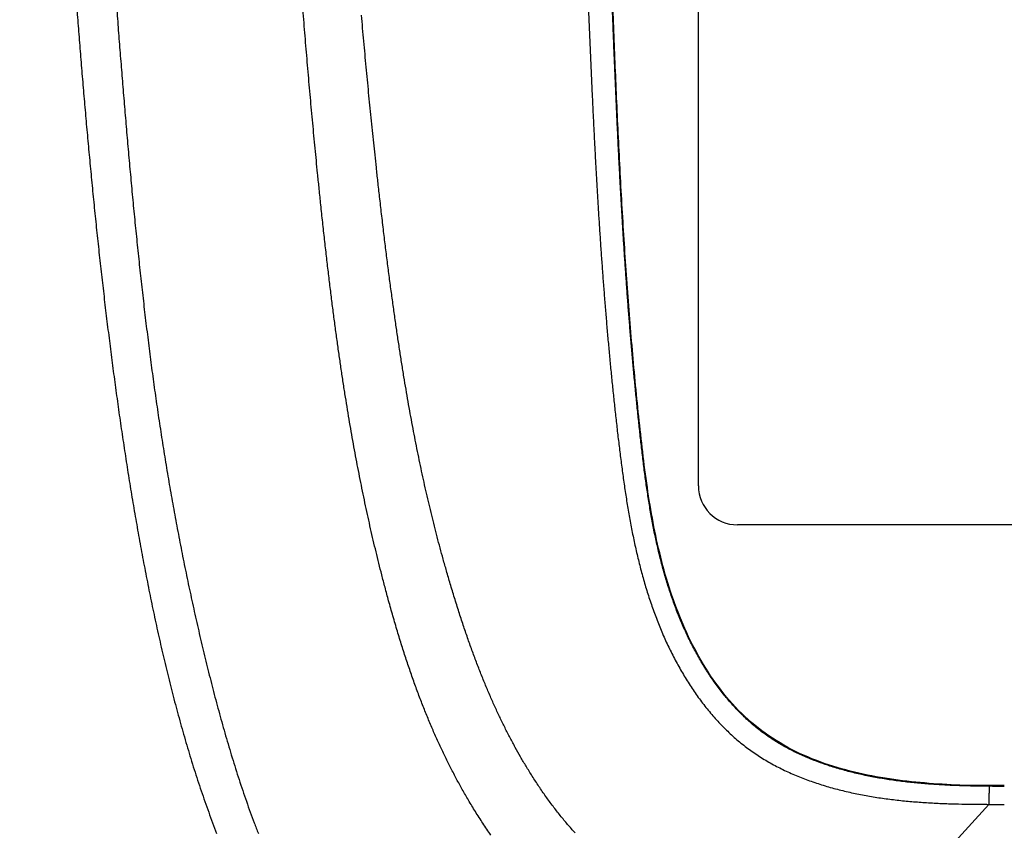
# Model space of a CAD drawing. Units: millimetres. Extents: x -1188 to 0, y 0 to 840.
# Drawn here: x -1043 to -1018, y 269 to 290 of the extents above; entities that cross this region are included whole.
import ezdxf

# ---------------------------------------------------------------- set-up
doc = ezdxf.new("R2010")
doc.units = ezdxf.units.MM
doc.header["$LTSCALE"] = 4
doc.layers.get('0').update_dxf_attribs({"lineweight": 25})
doc.layers.add('1', color=4, linetype='Continuous', lineweight=15)
doc.styles.get("Standard").update_dxf_attribs({"font": 'txt.shx', "bigfont": 'extfont.shx'})
doc.dimstyles.new('FURUNO$0', dxfattribs={"dimtxt": 3, "dimasz": 2.5, "dimexe": 1, "dimexo": 1, "dimgap": 1.5, "dimtad": 3, "dimdec": 5, "dimdsep": 46, "dimtxsty": 'Standard', "dimblk": 'OPEN30', "dimcen": 0, "dimclrd": 256, "dimclre": 256, "dimclrt": 4, "dimadec": 4, "dimazin": 2, "dimtm": 1e-09, "dimtfac": 0.8, "dimtdec": 5, "dimtmove": 0, "dimatfit": 0, "dimldrblk": 'OPEN30', "dimfxl": 0, "dimtvp": 1, "dimtolj": 1, "dimlwd": -1, "dimlwe": -1, "dimarcsym": 0})

# ---------------------------------------------------------------- blocks, each defined once
blk = doc.blocks.new('_Open30')
at = {"color": 0, "lineweight": -2}
for p, q in [((-1, 0.2679), (0, 0)), ((0, 0), (-1, -0.2679)), ((0, 0), (-1, 0))]:
    blk.add_line(p, q, dxfattribs=at)
blk = doc.blocks.new('*D29')
at = {"layer": '1'}
for p, q in [((-1029.7, 480.123), (-1082, 480.123)), ((-1078, 472.123), (-1078, 255.123)), ((-1029.7, 247.123), (-1082, 247.123))]:
    blk.add_line(p, q, dxfattribs=at)
at = {"layer": 'Defpoints', "color": 0}
for p in [(-1025.7, 480.123), (-1078, 247.123), (-1025.7, 247.123)]:
    blk.add_point(p, dxfattribs=at)
at = {"layer": '1', "xscale": 8, "yscale": 8, "zscale": 8}
for p, rotation in [((-1078, 480.123), 90), ((-1078, 247.123), 270)]:
    blk.add_blockref('_Open30', p, dxfattribs=dict(at, rotation=rotation))
at = {"layer": '1', "color": 4, "insert": (-1089, 363.623), "char_height": 10, "attachment_point": 5, "rotation": 90}
blk.add_mtext('\\A1;233', dxfattribs=at)

msp = doc.modelspace()

# ---------------------------------------------------------------- linework, layer by layer
at = {"linetype": 'Continuous'}
for p, q in [((-1025.6, 277.873387), (-1025.6, 448.873387)), ((-896.6, 276.873387), (-1024.6, 276.873387)), ((-1018.14072, 269.688477), (-1021.01263, 266.537457))]:
    msp.add_line(p, q, dxfattribs=at)
for points in [[(-993.98973, 261.832647, 0.000000001), (-993.02881, 261.832647)], [(-1000.71615, 261.832647, -0.000000006), (-999.75523, 261.832647, -0.000000005), (-998.79431, 261.832647)], [(-938.78323, 261.832647, 0.000000002), (-938.50187, 261.832647)], [(-986.30238, 261.832657, 0.00000001), (-985.34147, 261.832657)], [(-943.5664, 261.832647, 0.000000003), (-943.28504, 261.832647, 0.000000003), (-943.00368, 261.832647)], [(-1006.48165, 261.832637, -0.000000013), (-1005.52073, 261.832647, -0.000000012), (-1004.55981, 261.832647)], [(-984.38059, 261.832657, 0.000000012), (-983.41964, 261.832657, 0.000000014), (-982.4586, 261.832657, 0.000000015), (-981.49781, 261.832657, 0.000000016), (-980.53739, 261.832657, 0.000000018), (-979.57598, 261.832657, 0.00000002), (-978.61312, 261.832657, 0.00000002), (-977.65415, 261.832657, 0.00000002), (-976.70091, 261.832657, 0.000000024), (-975.73232, 261.832667, 0.000000033), (-974.74109, 261.832667, 0.000000025), (-973.81049, 261.832667)], [(-949.19366, 261.832647, 0.000000004), (-948.9123, 261.832647)], [(-957.07183, 261.832657, 0.000000005), (-956.79047, 261.832657)], [(-958.47865, 261.832657, 0.000000005), (-958.19728, 261.832657)], [(-972.96916, 261.832667, 0.000000041), (-971.88865, 261.832667, 0.00000008), (-970.22443, 261.832677, 0.00000004), (-968.04499, 261.832677, 0.000000021)], [(-961.29228, 261.832667, 0.000000005), (-961.01092, 261.832667)], [(-1024.73905, 261.832617, -0.000000043), (-1023.77813, 261.832617, -0.000000044), (-1022.81722, 261.832617, -0.000000043), (-1021.85631, 261.832617, -0.00000004), (-1020.89539, 261.832627, -0.000000037), (-1019.93448, 261.832627, -0.000000035), (-1018.97356, 261.832627, -0.000000033), (-1018.01264, 261.832627, -0.000000031), (-1017.05173, 261.832627, -0.00000003), (-1016.09081, 261.832627, -0.000000028), (-1015.1299, 261.832637, -0.000000026), (-1014.16898, 261.832637, -0.000000024), (-1013.20806, 261.832637, -0.000000023), (-1012.24715, 261.832637, -0.000000021), (-1011.28623, 261.832637, -0.00000002), (-1010.32532, 261.832637, -0.000000018), (-1009.3644, 261.832637)], [(-900.03347, 261.832767, 0.000000119), (-899.76027, 261.832777, -0.000000018), (-899.48631, 261.832797, -0.000000171), (-899.21131, 261.832807, -0.000000306)], [(-919.65067, 261.832647, 0.000000106), (-919.36978, 261.832647, 0.000000164), (-919.08903, 261.832647, 0.000000197), (-918.80823, 261.832647, 0.0000002), (-918.52739, 261.832647, 0.000000175), (-918.24657, 261.832647, 0.000000159), (-917.96575, 261.832647, 0.000000149), (-917.68493, 261.832647, 0.000000138), (-917.40411, 261.832647, 0.000000123), (-917.12329, 261.832657, 0.000000111), (-916.84247, 261.832657, 0.000000098), (-916.56165, 261.832657, 0.000000086), (-916.28084, 261.832657, 0.000000073), (-916.00002, 261.832657, 0.000000061), (-915.7192, 261.832667, 0.000000047), (-915.43838, 261.832667, 0.000000036), (-915.15756, 261.832667, 0.000000022), (-914.87674, 261.832667)], [(-920.21327, 261.832647, -0.000000025), (-919.93189, 261.832647)], [(-914.03428, 261.832677, -0.000000029), (-913.75346, 261.832677, -0.00000004), (-913.47264, 261.832677, -0.000000054), (-913.19182, 261.832677, -0.000000066), (-912.911, 261.832687, -0.000000079), (-912.63018, 261.832687, -0.000000091), (-912.34936, 261.832687, -0.000000104), (-912.06854, 261.832687, -0.000000116), (-911.78772, 261.832687, -0.00000013), (-911.5069, 261.832687, -0.000000142), (-911.22608, 261.832697, -0.000000155), (-910.94527, 261.832697, -0.000000167), (-910.66444, 261.832697, -0.000000181), (-910.38361, 261.832697, -0.000000192), (-910.10281, 261.832697, -0.000000204), (-909.82203, 261.832697, -0.000000218), (-909.54117, 261.832697, -0.000000239), (-909.26016, 261.832697, -0.000000241), (-908.97953, 261.832697, -0.000000226), (-908.69894, 261.832697, -0.00000028)], [(-1001.34104, 266.521667, -0.000001727), (-1002.09764, 266.522587, 0.000000081), (-1002.85424, 266.523497, 0.000002103), (-1003.61084, 266.524397, 0.000003956), (-1004.36744, 266.525287, 0.000006113)], [(-873.50702, 261.832697, 0.000000036), (-873.2264, 261.832687, 0.000000445)], [(-892.07697, 261.832787, -0.000000138), (-891.7956, 261.832777, -0.000000044), (-891.51424, 261.832757, 0.000000063), (-891.23288, 261.832747, 0.000000157), (-890.95152, 261.832737, 0.000000263)], [(-905.82235, 261.832667, 0.000000067), (-905.54287, 261.832657, 0.000000145), (-905.26465, 261.832657, 0.000000215), (-904.98739, 261.832647, 0.000000294)], [(-906.95499, 261.832677, -0.000000211), (-906.66924, 261.832677, -0.000000144), (-906.38536, 261.832667, -0.00000008), (-906.10313, 261.832667)], [(-868.06355, 261.832457, -0.000001739), (-867.82485, 261.832427, -0.000001558), (-867.59241, 261.832407, -0.000001322), (-867.36547, 261.832377, -0.000001109), (-867.14296, 261.832347, -0.000000851), (-866.9242, 261.832317, -0.000000617), (-866.7083, 261.832297, -0.000000343), (-866.49459, 261.832267, -0.000000094), (-866.28229, 261.832237, 0.000000187), (-866.07072, 261.832207, 0.000000439), (-865.8592, 261.832187, 0.00000072), (-865.64701, 261.832157, 0.000000966), (-865.4335, 261.832127, 0.000001237), (-865.2179, 261.832107, 0.000001467)], [(-884.93704, 261.832577, 0.000000137), (-884.67029, 261.832567, 0.000000533)], [(-887.57516, 261.832647, 0.00000018), (-887.26083, 261.832637, -0.000000702)], [(-987.90818, 264.365167, -0.000045524), (-989.23252, 264.365547, -0.000041944), (-990.55686, 264.366137, -0.000038769), (-991.88121, 264.366927, -0.00003519), (-993.20555, 264.367897, -0.000032016), (-994.5299, 264.369027, -0.000028437), (-995.85426, 264.370307, -0.000025264), (-997.17858, 264.371707, -0.000021689), (-998.50286, 264.373207, -0.000018511), (-999.82722, 264.374807, -0.00001491), (-1001.1517, 264.376467, -0.000011763), (-1002.47581, 264.378187, -0.000008281), (-1003.7994, 264.379947, -0.000004985), (-1005.12434, 264.381717, -0.000001013), (-1006.45125, 264.383487, 0.000001648), (-1007.77278, 264.385237, 0.000003726), (-1009.08638, 264.386947, 0.000008931), (-1010.42111, 264.388617, 0.000017696), (-1011.78699, 264.390217, 0.000013626), (-1013.06933, 264.391697, -0.000000993), (-1014.22863, 264.392997, 0.000030135), (-1015.71742, 264.394347, 0.000066583), (-1018.01037, 264.395947, 0.000033471), (-1021.01311, 264.397757, 0.000016953)], [(-1017.74414, 270.170747), (-1018.65552, 270.172377, -0.013629419), (-1019.5639, 270.219077, -0.011524729), (-1020.46942, 270.309977, -0.013619223), (-1021.37045, 270.461957, -0.020371807), (-1022.2595, 270.701247, -0.026574396), (-1023.10795, 271.044827, -0.035621414), (-1023.88208, 271.513927, -0.041034799), (-1024.56853, 272.102887, -0.042339198), (-1025.15286, 272.806797, -0.038313327), (-1025.64157, 273.588197, -0.030062092), (-1026.03693, 274.415167, -0.025530376), (-1026.35222, 275.271587, -0.021796184), (-1026.59542, 276.149187, -0.018285584), (-1026.78285, 277.042347, -0.013938789), (-1026.92679, 277.947417, -0.010000063), (-1027.04314, 278.858487, -0.00560902), (-1027.14371, 279.770667, -0.003321382), (-1027.23371, 280.682487, -0.002485597), (-1027.31521, 281.593447, -0.002094256), (-1027.38919, 282.503737, -0.002043803), (-1027.45564, 283.413627, -0.001911166), (-1027.51565, 284.323257, -0.001661819), (-1027.5698, 285.232717, -0.001463438), (-1027.61905, 286.142137, -0.001264994), (-1027.66393, 287.051667, -0.001074317), (-1027.70537, 287.961457, -0.0008429), (-1027.74401, 288.871637, -0.000677742), (-1027.78048, 289.782277, -0.00053715), (-1027.81513, 290.693427, -0.000469224)], [(-1041.56346, 290.130177, 0.000294682), (-1041.54145, 289.840807, 0.000300911), (-1041.5191, 289.551587, 0.000308044), (-1041.49639, 289.262527, 0.000314541), (-1041.47333, 288.973617, 0.000321967), (-1041.44989, 288.684877, 0.000328725), (-1041.42609, 288.396297, 0.000336435), (-1041.40189, 288.107907, 0.000343445), (-1041.37732, 287.819687, 0.000351429), (-1041.35233, 287.531657, 0.000358682), (-1041.32695, 287.243817, 0.000366927), (-1041.30115, 286.956177, 0.000374412), (-1041.27493, 286.668727, 0.000382907), (-1041.24827, 286.381487, 0.000390611), (-1041.22118, 286.094447, 0.00039934), (-1041.19363, 285.807627, 0.000407249), (-1041.16563, 285.521007, 0.000416197), (-1041.13715, 285.234607, 0.000424294), (-1041.10821, 284.948417, 0.000433437), (-1041.07877, 284.662457, 0.000441753), (-1041.04884, 284.376707, 0.000451188), (-1041.0184, 284.091177, 0.00045986), (-1040.98745, 283.805867, 0.000469802), (-1040.95596, 283.520777, 0.000479016), (-1040.92395, 283.235907, 0.00048967), (-1040.89138, 282.951267, 0.000499609), (-1040.85826, 282.666827, 0.000511182), (-1040.82456, 282.382617, 0.000522026), (-1040.79028, 282.098607, 0.000534723), (-1040.75538, 281.814827, 0.000546653), (-1040.71989, 281.531237, 0.000560678), (-1040.68375, 281.247867, 0.000573871), (-1040.64697, 280.964697, 0.000589425), (-1040.60952, 280.681727, 0.000604056), (-1040.5714, 280.398947, 0.000621336), (-1040.53256, 280.116357, 0.000637577), (-1040.49302, 279.833957, 0.000656776), (-1040.45271, 279.551737, 0.000674792), (-1040.41165, 279.269687, 0.000696097), (-1040.36978, 278.987807, 0.000716048), (-1040.32711, 278.706097, 0.000739639), (-1040.28358, 278.424537, 0.000761677), (-1040.23919, 278.143127, 0.000787725), (-1040.19387, 277.861867, 0.000811991), (-1040.14764, 277.580737, 0.000840655), (-1040.10042, 277.299737, 0.000867281), (-1040.05221, 277.018847, 0.000898712), (-1040.00294, 276.738077, 0.000927808), (-1039.95261, 276.457407, 0.000962121), (-1039.90113, 276.176827, 0.000993899), (-1039.84851, 275.896337, 0.001031483), (-1039.79466, 275.615927, 0.001066413), (-1039.73957, 275.335577, 0.001107967), (-1039.68315, 275.055297, 0.00114667), (-1039.6254, 274.775067, 0.001192914), (-1039.5662, 274.494907, 0.001236048), (-1039.50556, 274.214797, 0.001287761), (-1039.44335, 273.934757, 0.001336027), (-1039.37957, 273.654777, 0.001394023), (-1039.3141, 273.374887, 0.001448215), (-1039.24692, 273.095087, 0.001513469), (-1039.1779, 272.815407, 0.001574332), (-1039.10703, 272.535867, 0.00164755), (-1039.03415, 272.256507, 0.001716336), (-1038.95925, 271.977357, 0.001799613), (-1038.88217, 271.698467, 0.001872751), (-1038.8029, 271.419877, 0.001955924), (-1038.72128, 271.141647, 0.002033347), (-1038.63729, 270.863827, 0.002126351), (-1038.55077, 270.586497, 0.002176724), (-1038.46178, 270.309697, 0.002198965), (-1038.37018, 270.033507, 0.00232695), (-1038.27585, 269.758037, 0.002594594), (-1038.17842, 269.483497, 0.0027938), (-1038.07783, 269.209967, 0.002976721), (-1037.97382, 268.937617, 0.003048989)], [(-1040.53766, 290.097717, 0.000209045), (-1040.51548, 289.805177, 0.000213998), (-1040.49305, 289.512787, 0.000219151), (-1040.47037, 289.220547, 0.000225757), (-1040.44743, 288.928477, 0.000232464), (-1040.42423, 288.636577, 0.000240913), (-1040.40074, 288.344847, 0.000249345), (-1040.37698, 288.053287, 0.000259829), (-1040.35291, 287.761917, 0.000270156), (-1040.32854, 287.470727, 0.00028287), (-1040.30384, 287.179727, 0.000295264), (-1040.2788, 286.888927, 0.000310396), (-1040.2534, 286.598327, 0.000325035), (-1040.22763, 286.307937, 0.000342794), (-1040.20146, 286.017747, 0.000359809), (-1040.17489, 285.727767, 0.000380283), (-1040.14786, 285.438007, 0.000399548), (-1040.12038, 285.148457, 0.000422362), (-1040.09241, 284.859147, 0.000443513), (-1040.06393, 284.570047, 0.00046822), (-1040.0349, 284.281177, 0.000490861), (-1040.00532, 283.992527, 0.000517017), (-1039.97513, 283.704117, 0.000540749), (-1039.94432, 283.415937, 0.0005679), (-1039.91285, 283.127987, 0.000592313), (-1039.8807, 282.840267, 0.000619995), (-1039.84783, 282.552787, 0.000644672), (-1039.81423, 282.265527, 0.00067241), (-1039.77983, 281.978497, 0.000696923), (-1039.74465, 281.691697, 0.000724235), (-1039.70862, 281.405117, 0.000748147), (-1039.67175, 281.118757, 0.000774539), (-1039.63396, 280.832617, 0.000797402), (-1039.59527, 280.546687, 0.000822373), (-1039.55561, 280.260957, 0.000843734), (-1039.515, 279.975427, 0.000866774), (-1039.47338, 279.690087, 0.000886173), (-1039.43074, 279.404937, 0.00090677), (-1039.38704, 279.119947, 0.000923742), (-1039.34229, 278.835127, 0.000941373), (-1039.29643, 278.550457, 0.000955462), (-1039.24949, 278.265917, 0.000969638), (-1039.20139, 277.981517, 0.00098035), (-1039.15218, 277.697217, 0.000990461), (-1039.10179, 277.413017, 0.000997872), (-1039.05026, 277.128887, 0.001004712), (-1038.99752, 276.844827, 0.001010277), (-1038.94362, 276.560807, 0.001016349), (-1038.8885, 276.276827, 0.001022271), (-1038.83218, 275.992857, 0.001030037), (-1038.77462, 275.708887, 0.001038527), (-1038.71583, 275.424917, 0.001050504), (-1038.65576, 275.140937, 0.001063804), (-1038.59443, 274.856927, 0.001082521), (-1038.53175, 274.572897, 0.001102891), (-1038.46777, 274.288857, 0.001130908), (-1038.40238, 274.004797, 0.001160614), (-1038.33559, 273.720747, 0.001200472), (-1038.26731, 273.436707, 0.001241843), (-1038.19753, 273.152717, 0.001296245), (-1038.12614, 272.868787, 0.001350891), (-1038.05312, 272.584977, 0.001420757), (-1037.97834, 272.301317, 0.001491001), (-1037.90177, 272.017857, 0.00158062), (-1037.82325, 271.734667, 0.001664135), (-1037.74276, 271.451797, 0.001763969), (-1037.66011, 271.169347, 0.001885632), (-1037.57521, 270.887377, 0.002061036), (-1037.4878, 270.606027, 0.002204504), (-1037.39784, 270.325377, 0.002353745), (-1037.30507, 270.045567, 0.002504726), (-1037.20942, 269.766687, 0.002696612), (-1037.11059, 269.488927, 0.002888144), (-1037.0085, 269.212397, 0.003128423), (-1036.90276, 268.937317, 0.003356299)], [(-1030.92891, 268.897667, -0.007107083), (-1031.13486, 269.200937, -0.006842279), (-1031.32839, 269.503487, -0.006385813), (-1031.50577, 269.795517, -0.005489282), (-1031.6642, 270.069977, -0.005527876), (-1031.81188, 270.339027, -0.005220028), (-1031.95649, 270.615517, -0.004724793), (-1032.09798, 270.898847, -0.004809959), (-1032.23471, 271.186807, -0.004817958), (-1032.36737, 271.480127, -0.004588122), (-1032.49665, 271.780527, -0.004380922), (-1032.62293, 272.088267, -0.004241193), (-1032.74628, 272.404157, -0.00411349), (-1032.86725, 272.729167, -0.003986816), (-1032.9861, 273.064737, -0.003744562), (-1033.10269, 273.409367, -0.003478409), (-1033.21701, 273.763747, -0.003490612), (-1033.33146, 274.136267, -0.003547985), (-1033.44696, 274.531247, -0.002973696), (-1033.55571, 274.918447, -0.002593878), (-1033.64967, 275.267467, -0.00261265), (-1033.7323, 275.585907, -0.001938839), (-1033.80801, 275.886257, -0.001616224), (-1033.87995, 276.179847, -0.001730016), (-1033.95006, 276.474987, -0.001696281), (-1034.01843, 276.771487, -0.001666578), (-1034.08465, 277.067877, -0.001655625), (-1034.14897, 277.364767, -0.001619671), (-1034.21157, 277.663167, -0.001584548), (-1034.27263, 277.963457, -0.001555304), (-1034.33216, 278.266027, -0.001524059), (-1034.39035, 278.571277, -0.001487452), (-1034.44723, 278.879827, -0.001450416), (-1034.50297, 279.191997, -0.00141373), (-1034.5576, 279.508437, -0.001375314), (-1034.61126, 279.829467, -0.001337108), (-1034.66399, 280.155787, -0.001296679), (-1034.71592, 280.487717, -0.001257611), (-1034.76709, 280.826037, -0.001217204), (-1034.81761, 281.171087, -0.001179812), (-1034.86754, 281.523757, -0.00113666), (-1034.91695, 281.884237, -0.001094816), (-1034.96591, 282.253487, -0.001059511), (-1035.01456, 282.632347, -0.001032529), (-1035.06297, 283.022137, -0.000976057), (-1035.11103, 283.421167, -0.000914332), (-1035.15872, 283.830027, -0.000918259), (-1035.20697, 284.257207, -0.000933984), (-1035.25612, 284.706987, -0.000799831), (-1035.303, 285.147937, -0.000720394), (-1035.34425, 285.547257, -0.00070668), (-1035.38052, 285.906767, -0.000493949), (-1035.41299, 286.234377, -0.000409784), (-1035.44379, 286.550517, -0.000426767), (-1035.47464, 286.872717, -0.00039914), (-1035.5054, 287.199507, -0.000404483), (-1035.53563, 287.526587, -0.000410395), (-1035.56541, 287.854377, -0.000399683), (-1035.59482, 288.184147, -0.000391222), (-1035.62389, 288.515797, -0.000389095), (-1035.65258, 288.849207, -0.000385638), (-1035.68091, 289.184417, -0.000380186), (-1035.70889, 289.521647, -0.00037505), (-1035.73654, 289.860907, -0.000370689), (-1035.76384, 290.202337, -0.000366027)], [(-1028.4242, 290.081647, 0.000113883), (-1028.41607, 289.884557, 0.000115702), (-1028.40785, 289.687477, 0.000116653), (-1028.39954, 289.490397, 0.000116977), (-1028.39113, 289.293327, 0.000115859), (-1028.38264, 289.096277, 0.000113019), (-1028.37405, 288.899227, 0.000117337), (-1028.36537, 288.702197, 0.000129906), (-1028.35658, 288.505187, 0.000139793), (-1028.34768, 288.308197, 0.000149517), (-1028.33865, 288.111217, 0.000158466), (-1028.3295, 287.914257, 0.000168919), (-1028.3202, 287.717317, 0.000178114), (-1028.31077, 287.520397, 0.00018839), (-1028.30118, 287.323507, 0.000197531), (-1028.29144, 287.126627, 0.000207861), (-1028.28152, 286.929777, 0.000217024), (-1028.27143, 286.732947, 0.00022735), (-1028.26116, 286.536147, 0.000236518), (-1028.2507, 286.339377, 0.000246854), (-1028.24003, 286.142627, 0.00025603), (-1028.22917, 285.945907, 0.000266374), (-1028.21809, 285.749217, 0.000275558), (-1028.20679, 285.552557, 0.00028591), (-1028.19526, 285.355927, 0.000295103), (-1028.18349, 285.159337, 0.000305463), (-1028.17148, 284.962767, 0.000314663), (-1028.15922, 284.766237, 0.000325033), (-1028.1467, 284.569747, 0.00033424), (-1028.13392, 284.373287, 0.000344613), (-1028.12085, 284.176867, 0.000353833), (-1028.10751, 283.980477, 0.00036423), (-1028.09387, 283.784137, 0.000373436), (-1028.07994, 283.587827, 0.000383778), (-1028.0657, 283.391567, 0.000393072), (-1028.05115, 283.195337, 0.000403667), (-1028.03628, 282.999157, 0.000413306), (-1028.02108, 282.803017, 0.000424425), (-1028.00554, 282.606927, 0.000433804), (-1027.98967, 282.410877, 0.000443815), (-1027.97343, 282.214877, 0.00045283), (-1027.95684, 282.018917, 0.000463118), (-1027.93988, 281.823017, 0.000472197), (-1027.92255, 281.627167, 0.000482351), (-1027.90483, 281.431377, 0.000491531), (-1027.88673, 281.235637, 0.000502049), (-1027.86822, 281.039947, 0.000510808), (-1027.84932, 280.844327, 0.000520001), (-1027.83, 280.648757, 0.000530503), (-1027.81027, 280.453257, 0.000544988), (-1027.7901, 280.257817, 0.000548619), (-1027.76951, 280.062437, 0.000542161), (-1027.74849, 279.867097, 0.000540562), (-1027.72705, 279.671787, 0.000543454), (-1027.70516, 279.476517, 0.000577318), (-1027.6828, 279.281337, 0.000651229), (-1027.65991, 279.086287, 0.000708509), (-1027.63647, 278.891427, 0.000763535), (-1027.61241, 278.696787, 0.000821535), (-1027.58772, 278.502417, 0.000897107), (-1027.5623, 278.308387, 0.001028905), (-1027.53605, 278.114737, 0.001250164), (-1027.50877, 277.921527, 0.00141991), (-1027.48039, 277.728777, 0.001579574), (-1027.45076, 277.536517, 0.001727425), (-1027.4198, 277.344777, 0.001899651), (-1027.38734, 277.153597, 0.002058997), (-1027.35331, 276.962987, 0.002243588), (-1027.31751, 276.772977, 0.002416842), (-1027.27987, 276.583567, 0.00262055), (-1027.24019, 276.394827, 0.002771476), (-1027.19845, 276.206777, 0.002907888), (-1027.15449, 276.019547, 0.003038844), (-1027.10831, 275.833157, 0.003194232), (-1027.05972, 275.647717, 0.003333768), (-1027.00872, 275.463257, 0.003489422), (-1026.95514, 275.279897, 0.003631349), (-1026.89897, 275.097647, 0.003791316), (-1026.84003, 274.916637, 0.003936553), (-1026.77834, 274.736877, 0.004099344), (-1026.71368, 274.558497, 0.004246144), (-1026.6461, 274.381507, 0.004409356), (-1026.57537, 274.206037, 0.00455842), (-1026.50152, 274.032097, 0.00472724), (-1026.42436, 273.859827, 0.004868348), (-1026.3439, 273.689207, 0.005011885), (-1026.25995, 273.520357, 0.005116171), (-1026.17261, 273.353317, 0.00521291), (-1026.08175, 273.188307, 0.005340145), (-1025.98747, 273.025457, 0.005533631), (-1025.88962, 272.865087, 0.005709673), (-1025.78833, 272.707307, 0.005905692), (-1025.68343, 272.552427, 0.006095617), (-1025.57504, 272.400537, 0.006318716), (-1025.46302, 272.251987, 0.006529042), (-1025.34748, 272.106847, 0.006767446), (-1025.22827, 271.965467, 0.006999473), (-1025.1055, 271.827907, 0.007269097), (-1024.97901, 271.694547, 0.007498516), (-1024.84895, 271.565407, 0.00773031), (-1024.71517, 271.440887, 0.008036597), (-1024.57771, 271.321037, 0.008475547), (-1024.4363, 271.206297, 0.008707434), (-1024.29109, 271.096527, 0.008771036), (-1024.14192, 270.991947, 0.008636243), (-1023.98914, 270.892277, 0.008288596), (-1023.83286, 270.797597, 0.008016103), (-1023.67338, 270.707637, 0.007757258), (-1023.51077, 270.622517, 0.007525273), (-1023.34532, 270.541957, 0.007275502), (-1023.17711, 270.466077, 0.007010675), (-1023.00647, 270.394577, 0.006680056), (-1022.83353, 270.327497, 0.006394197), (-1022.65855, 270.264527, 0.006087881), (-1022.48163, 270.205707, 0.0058385), (-1022.303, 270.150757, 0.005592089), (-1022.12273, 270.099707, 0.005371459), (-1021.94104, 270.052287, 0.005129834), (-1021.75803, 270.008527, 0.004912948), (-1021.57392, 269.968167, 0.004673341), (-1021.38881, 269.931217, 0.004491528), (-1021.20286, 269.897447, 0.004322513), (-1021.01614, 269.866877, 0.004157158), (-1020.82877, 269.839267, 0.003955619), (-1020.64075, 269.814607, 0.003791445), (-1020.45185, 269.792637, 0.003608663), (-1020.26198, 269.773297, 0.003336206), (-1020.07228, 269.756347, 0.002977964), (-1019.88311, 269.741737, 0.002994775), (-1019.69023, 269.729217, 0.003145284), (-1019.49217, 269.718687, 0.002363479), (-1019.30587, 269.710047, 0.00113387), (-1019.13716, 269.703267, 0.002689826), (-1018.91938, 269.697657, 0.003752795), (-1018.58258, 269.692707, 0.001769291), (-1018.14069, 269.688447, 0.000978409)], [(-1018.1332, 270.151797), (-1018.32557, 270.153787, -0.001644317), (-1018.51709, 270.156987, -0.001585286), (-1018.70773, 270.161427, -0.001671446), (-1018.89751, 270.167187, -0.001923252), (-1019.08636, 270.174487, -0.002117266), (-1019.27432, 270.183397, -0.002295924), (-1019.46133, 270.194087, -0.002468435), (-1019.64741, 270.206627, -0.002671697), (-1019.83252, 270.221197, -0.002855707), (-1020.01667, 270.237857, -0.00305893), (-1020.19981, 270.256817, -0.003243664), (-1020.38197, 270.278107, -0.003447899), (-1020.56308, 270.301947, -0.00364002), (-1020.74319, 270.328367, -0.003858867), (-1020.92224, 270.357597, -0.004033722), (-1021.10022, 270.389637, -0.004201647), (-1021.27703, 270.424667, -0.004343743), (-1021.45255, 270.462627, -0.004494431), (-1021.62654, 270.503697, -0.004669705), (-1021.79891, 270.547827, -0.0048982), (-1021.96946, 270.595237, -0.005110251), (-1022.1381, 270.645887, -0.005343948), (-1022.3046, 270.699977, -0.005572338), (-1022.46891, 270.757467, -0.005830279), (-1022.63078, 270.818587, -0.006076868), (-1022.79011, 270.883237, -0.006359525), (-1022.94655, 270.951627, -0.006623525), (-1023.10002, 271.023647, -0.006902869), (-1023.25022, 271.099497, -0.007163289), (-1023.39726, 271.179127, -0.007414369), (-1023.541, 271.262817, -0.007635925), (-1023.68154, 271.350487, -0.007858251), (-1023.81871, 271.442417, -0.008070011), (-1023.95257, 271.538517, -0.008311898), (-1024.08293, 271.639077, -0.008404184), (-1024.21009, 271.744037, -0.008334387), (-1024.33411, 271.853667, -0.008111989), (-1024.45524, 271.967657, -0.007736636), (-1024.57343, 272.086037, -0.007452481), (-1024.68878, 272.208447, -0.00722812), (-1024.80113, 272.334897, -0.007010356), (-1024.91061, 272.465037, -0.006768801), (-1025.01707, 272.598857, -0.006557395), (-1025.12062, 272.736047, -0.006347565), (-1025.22113, 272.876547, -0.006160585), (-1025.3187, 273.020077, -0.005970041), (-1025.41321, 273.166587, -0.005804492), (-1025.50476, 273.315777, -0.005639388), (-1025.5932, 273.467587, -0.005492627), (-1025.67867, 273.621747, -0.005340715), (-1025.76101, 273.778167, -0.005227922), (-1025.84032, 273.936607, -0.005135249), (-1025.91647, 274.096997, -0.005030586), (-1025.98963, 274.259197, -0.004885378), (-1026.05975, 274.423217, -0.004747144), (-1026.12702, 274.588947, -0.004589641), (-1026.1914, 274.756397, -0.004447267), (-1026.25307, 274.925427, -0.004293002), (-1026.31199, 275.096067, -0.004152573), (-1026.36836, 275.268187, -0.003999757), (-1026.42212, 275.441797, -0.003861426), (-1026.47347, 275.616787, -0.003711628), (-1026.52236, 275.793137, -0.003577106), (-1026.56898, 275.970767, -0.003432392), (-1026.61329, 276.149647, -0.003300343), (-1026.65547, 276.329687, -0.003155269), (-1026.69551, 276.510877, -0.003033852), (-1026.73353, 276.693117, -0.002912588), (-1026.76955, 276.876377, -0.002765042), (-1026.80375, 277.060597, -0.002558808), (-1026.8362, 277.245787, -0.002379964), (-1026.86708, 277.431887, -0.002188519), (-1026.89646, 277.618917, -0.002023955), (-1026.92451, 277.806807, -0.001849468), (-1026.95129, 277.995577, -0.001701465), (-1026.97694, 278.185157, -0.00154657), (-1027.00154, 278.375547, -0.001369068), (-1027.02529, 278.566717, -0.0011267), (-1027.04831, 278.758727, -0.000968959), (-1027.07071, 278.951427, -0.000858957), (-1027.09253, 279.144727, -0.000776389), (-1027.11383, 279.338487, -0.000701261), (-1027.13463, 279.532607, -0.000622427), (-1027.15501, 279.726907, -0.000520388), (-1027.175, 279.921267, -0.000477732), (-1027.19462, 280.115667, -0.000482667), (-1027.21385, 280.310077, -0.000492007), (-1027.2327, 280.504547, -0.000507857), (-1027.25115, 280.699097, -0.00050798), (-1027.26921, 280.893717, -0.000492733), (-1027.28689, 281.088407, -0.000482687), (-1027.30421, 281.283167, -0.00047527), (-1027.32115, 281.477987, -0.000467792), (-1027.33774, 281.672877, -0.000458418), (-1027.35397, 281.867827, -0.000450304), (-1027.36986, 282.062847, -0.000441433), (-1027.38541, 282.257927, -0.000433495), (-1027.40062, 282.453067, -0.000424518), (-1027.4155, 282.648267, -0.000416539), (-1027.43007, 282.843527, -0.000407572), (-1027.44432, 283.038847, -0.000399678), (-1027.45826, 283.234227, -0.000390885), (-1027.4719, 283.429667, -0.00038262), (-1027.48525, 283.625157, -0.000372827), (-1027.49831, 283.820707, -0.000364128), (-1027.51109, 284.016317, -0.000354354), (-1027.52359, 284.211977, -0.000345669), (-1027.53584, 284.407697, -0.000335904), (-1027.54782, 284.603467, -0.000327231), (-1027.55955, 284.799287, -0.000317479), (-1027.57103, 284.995167, -0.000308818), (-1027.58229, 285.191087, -0.000299078), (-1027.5933, 285.387067, -0.000290429), (-1027.6041, 285.583097, -0.000280702), (-1027.61468, 285.779167, -0.000272066), (-1027.62505, 285.975297, -0.000262351), (-1027.63522, 286.171467, -0.000253728), (-1027.6452, 286.367687, -0.000244026), (-1027.65498, 286.563947, -0.000235415), (-1027.66459, 286.760257, -0.000225726), (-1027.67403, 286.956607, -0.000217127), (-1027.6833, 287.152997, -0.000207453), (-1027.6924, 287.349437, -0.000198864), (-1027.70136, 287.545917, -0.000189193), (-1027.71018, 287.742437, -0.000180627), (-1027.71885, 287.938997, -0.000171001), (-1027.7274, 288.135597, -0.000162404), (-1027.73582, 288.332227, -0.000152663), (-1027.74413, 288.528907, -0.000144243), (-1027.75233, 288.725617, -0.000135013), (-1027.76042, 288.922357, -0.000125951), (-1027.76842, 289.119137, -0.000114753), (-1027.77634, 289.315957, -0.000109448), (-1027.78417, 289.512797, -0.000108709), (-1027.79191, 289.709647, -0.000108207), (-1027.79957, 289.906507, -0.0001078), (-1027.80714, 290.103377, -0.000106881)], [(-1028.76695, 268.954887, -0.008676959), (-1028.95909, 269.171377, -0.00822251), (-1029.14776, 269.398657, -0.007948978), (-1029.33416, 269.637917, -0.007734277), (-1029.51873, 269.890417, -0.007172981), (-1029.69829, 270.150737, -0.006799887), (-1029.86851, 270.412417, -0.006280599), (-1030.02606, 270.667187, -0.00540704), (-1030.16853, 270.909277, -0.005412144), (-1030.30293, 271.149047, -0.005086561), (-1030.43592, 271.397577, -0.004586687), (-1030.56726, 271.654117, -0.00464949), (-1030.6954, 271.916667, -0.00463076), (-1030.8208, 272.185657, -0.004402023), (-1030.94401, 272.462577, -0.00420451), (-1031.06534, 272.747717, -0.004079583), (-1031.18478, 273.041717, -0.003918496), (-1031.30209, 273.343517, -0.003788003), (-1031.41687, 273.652627, -0.003593601), (-1031.52937, 273.968717, -0.003304638), (-1031.64019, 274.293687, -0.003252445), (-1031.75174, 274.635167, -0.003252291), (-1031.86512, 274.997487, -0.002737329), (-1031.97352, 275.356307, -0.002396247), (-1032.06978, 275.686777, -0.002423173), (-1032.15583, 275.992267, -0.002048357), (-1032.2345, 276.280267, -0.001905574), (-1032.3088, 276.560717, -0.001943867), (-1032.38083, 276.841447, -0.001882098), (-1032.45079, 277.122707, -0.001873505), (-1032.51834, 277.403487, -0.001867551), (-1032.58382, 277.684637, -0.001817834), (-1032.64747, 277.967347, -0.001771354), (-1032.70954, 278.252177, -0.001732719), (-1032.7701, 278.539747, -0.00168969), (-1032.82935, 278.830557, -0.001639414), (-1032.88738, 279.125397, -0.001588157), (-1032.94438, 279.424667, -0.001537784), (-1033.00042, 279.729147, -0.001485141), (-1033.05564, 280.039197, -0.001433687), (-1033.11012, 280.355637, -0.001379887), (-1033.16398, 280.678757, -0.001328997), (-1033.21727, 281.009407, -0.001277002), (-1033.27012, 281.347897, -0.001229835), (-1033.32257, 281.695147, -0.001177168), (-1033.37472, 282.051247, -0.001127645), (-1033.4266, 282.417127, -0.001085588), (-1033.47835, 282.793497, -0.0010537), (-1033.53005, 283.181577, -0.000992271), (-1033.58153, 283.579477, -0.000927074), (-1033.63276, 283.987567, -0.000930009), (-1033.6847, 284.414157, -0.000946341), (-1033.73772, 284.863217, -0.000809967), (-1033.78828, 285.302687, -0.000729836), (-1033.83269, 285.699257, -0.000728084), (-1033.87165, 286.055327, -0.000534182), (-1033.90648, 286.379417, -0.000460275), (-1033.93949, 286.692137, -0.000471426), (-1033.97257, 287.011047, -0.000437681), (-1034.00556, 287.334637, -0.000445466), (-1034.03798, 287.658647, -0.000452484), (-1034.06992, 287.983467, -0.000439837), (-1034.10146, 288.310367, -0.000430044), (-1034.13264, 288.639247, -0.000427622), (-1034.16341, 288.969987, -0.00042363), (-1034.19381, 289.302607, -0.000417368), (-1034.22382, 289.637357, -0.000411482), (-1034.25347, 289.974217, -0.000406495)], [(-1011.93343, 266.532787, 0.000010688), (-1012.69157, 266.533377, 0.00001063), (-1013.44663, 266.533927, 0.000010129), (-1014.19719, 266.534447, 0.000011627), (-1014.95983, 266.534937, 0.000014515), (-1015.74029, 266.535397, 0.000011037), (-1016.47303, 266.535797, 0.000003262), (-1017.13547, 266.536157, 0.000016582), (-1017.98623, 266.536517, 0.000029902), (-1019.2966, 266.536957, 0.000014706), (-1021.01264, 266.537457, 0.00000772)], [(-1018.1332, 270.151797), (-1018.13336, 270.149717, 0.008553442), (-1018.13354, 270.146687, 0.003964006), (-1018.13372, 270.142657, 0.002263956), (-1018.13391, 270.137657, 0.001512535), (-1018.13411, 270.131637, 0.001061247), (-1018.13432, 270.124627, 0.000793875), (-1018.13454, 270.116577, 0.000610356), (-1018.13476, 270.107537, 0.000490319), (-1018.13498, 270.097467, 0.000399071), (-1018.13522, 270.086417, 0.000334383), (-1018.13546, 270.074347, 0.000282361), (-1018.13571, 270.061307, 0.000243631), (-1018.13596, 270.047277, 0.000211523), (-1018.13622, 270.032317, 0.000186874), (-1018.13648, 270.016407, 0.000165076), (-1018.13675, 269.999617, 0.000147324), (-1018.13702, 269.981937, 0.000133657), (-1018.13729, 269.963397, 0.000123637), (-1018.13757, 269.943987, 0.000109662), (-1018.13785, 269.923907, 0.000094923), (-1018.13813, 269.903227, 0.000096123), (-1018.13841, 269.881447, 0.000104354), (-1018.13871, 269.858387, 0.000074318), (-1018.13899, 269.836317, 0.000027141), (-1018.13924, 269.816027, 0.000094499), (-1018.13956, 269.788867, 0.00014475), (-1018.14005, 269.745737, 0.000066178), (-1018.14069, 269.688447, 0.000034268)], [(-1017.74414, 270.150367), (-1017.75391, 270.150367, -0.000035941), (-1017.76368, 270.150377, -0.000035669), (-1017.77344, 270.150377, -0.000035967), (-1017.7832, 270.150387, -0.000036904), (-1017.79297, 270.150397, -0.000037603), (-1017.80273, 270.150407, -0.000038234), (-1017.81248, 270.150417, -0.000038832), (-1017.82224, 270.150427, -0.000039543), (-1017.83199, 270.150447, -0.000040168), (-1017.84174, 270.150457, -0.000040859), (-1017.85149, 270.150477, -0.000041478), (-1017.86123, 270.150497, -0.000042176), (-1017.87098, 270.150517, -0.000042797), (-1017.88072, 270.150537, -0.000043495), (-1017.89046, 270.150567, -0.000044117), (-1017.90019, 270.150587, -0.000044816), (-1017.90993, 270.150617, -0.000045438), (-1017.91966, 270.150647, -0.000046135), (-1017.92939, 270.150677, -0.000046762), (-1017.93912, 270.150717, -0.00004747), (-1017.94884, 270.150747, -0.000048085), (-1017.95857, 270.150787, -0.000048758), (-1017.96829, 270.150827, -0.000049422), (-1017.978, 270.150867, -0.000050223), (-1017.98772, 270.150907, -0.000050713), (-1017.99744, 270.150947, -0.000051074), (-1018.00714, 270.150997, -0.000052181), (-1018.01686, 270.151047, -0.000054037), (-1018.02658, 270.151097, -0.000053028), (-1018.03627, 270.151147, -0.000049952), (-1018.04589, 270.151207, -0.000056072), (-1018.05567, 270.151267, -0.000068212), (-1018.06568, 270.151327, -0.000051844), (-1018.07507, 270.151387, -0.00001673), (-1018.08356, 270.151437, -0.000075238), (-1018.09445, 270.151517, -0.000132381), (-1018.11123, 270.151637, -0.000064955), (-1018.1332, 270.151797, -0.000034286)], [(-1018.14069, 269.688447), (-1018.13078, 269.688367, 0.000056292), (-1018.12087, 269.688297, 0.00005649), (-1018.11096, 269.688227, 0.000056294), (-1018.10104, 269.688167, 0.000055654), (-1018.09113, 269.688097, 0.000055181), (-1018.08122, 269.688037, 0.000054754), (-1018.0713, 269.687977, 0.000054351), (-1018.06139, 269.687917, 0.00005387), (-1018.05148, 269.687857, 0.00005345), (-1018.04156, 269.687807, 0.000052983), (-1018.03165, 269.687757, 0.000052567), (-1018.02174, 269.687707, 0.000052096), (-1018.01182, 269.687657, 0.00005168), (-1018.00191, 269.687607, 0.00005121), (-1017.992, 269.687567, 0.000050794), (-1017.98208, 269.687527, 0.000050325), (-1017.97217, 269.687487, 0.000049907), (-1017.96225, 269.687447, 0.000049436), (-1017.95234, 269.687417, 0.000049022), (-1017.94242, 269.687377, 0.00004856), (-1017.93251, 269.687347, 0.000048135), (-1017.9226, 269.687317, 0.000047643), (-1017.91268, 269.687287, 0.000047258), (-1017.90277, 269.687267, 0.000046866), (-1017.89285, 269.687237, 0.000046342), (-1017.88294, 269.687217, 0.000045612), (-1017.87303, 269.687197, 0.000045566), (-1017.86311, 269.687177, 0.000045956), (-1017.85318, 269.687157, 0.000044306), (-1017.84328, 269.687147, 0.000041084), (-1017.83345, 269.687127, 0.000044712), (-1017.82345, 269.687117, 0.000052372), (-1017.81323, 269.687107, 0.000039731), (-1017.80362, 269.687097, 0.000014387), (-1017.79494, 269.687087, 0.000054607), (-1017.78379, 269.687087, 0.000092034), (-1017.76662, 269.687087, 0.000044883), (-1017.74414, 269.687087, 0.000023889)]]:
    msp.add_lwpolyline(points, format="xyb", dxfattribs=at)
msp.add_arc((-1024.6, 277.873387), 1, 180, 270, dxfattribs=at)

# ---------------------------------------------------------------- dimensions: what is measured, and where the dimension line sits
at = {"layer": '1'}
dim = msp.add_linear_dim(base=(-1078, 247.123387), p1=(-1025.7, 480.123407), p2=(-1025.69999, 247.123387), angle=90, dimstyle='FURUNO$0', override={"dimscale": 4, "dimtxt": 2.5, "dimasz": 2, "dimdec": 2}, dxfattribs=at)
dim.commit()
dim.dimension.update_dxf_attribs({"geometry": '*D29', "text_midpoint": (-1089, 363.623397)})

doc.saveas('drawing.dxf')
